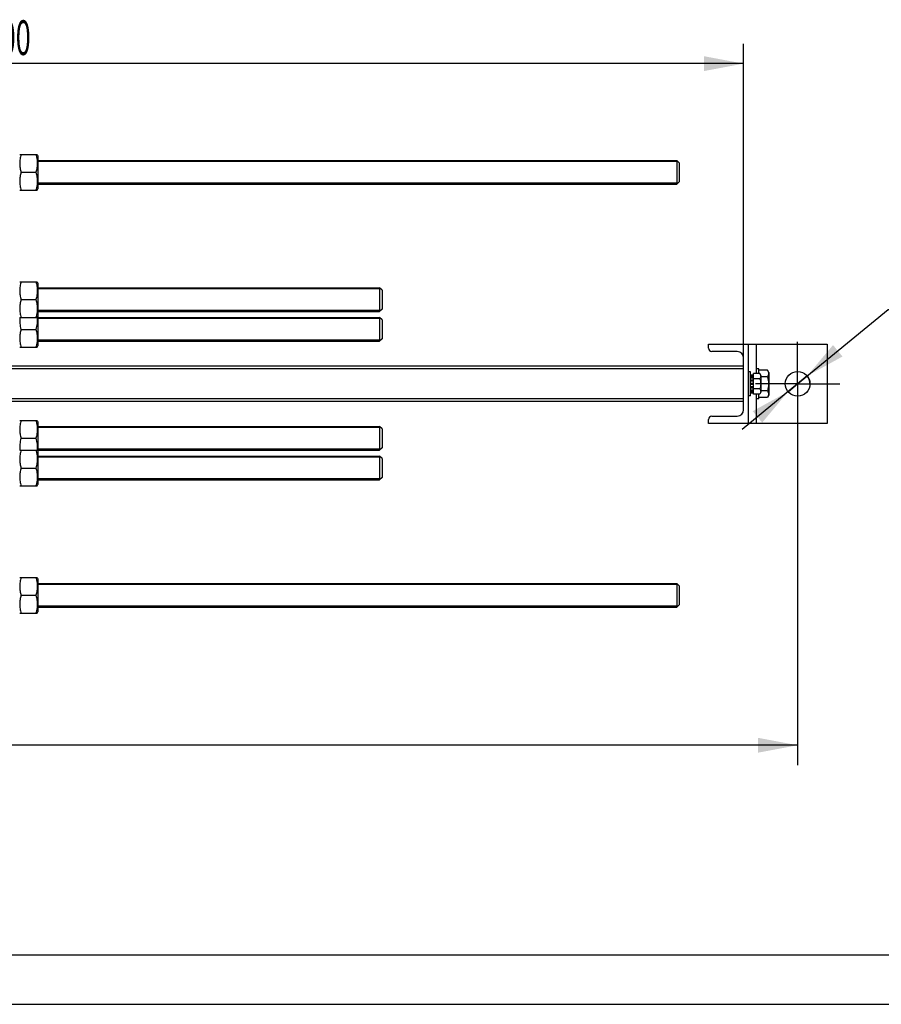
# Model space of a CAD drawing. Units: millimetres. Extents: x 0 to 5250, y -4 to 3712.
# Drawn here: x 1570 to 2658, y 0 to 1242 of the extents above; entities that cross this region are included whole.
import ezdxf
from ezdxf.enums import TextEntityAlignment as Align

# ---------------------------------------------------------------- set-up
doc = ezdxf.new("R2010")
doc.units = ezdxf.units.MM
doc.header["$LTSCALE"] = 288.75
doc.linetypes.add('CENTER', pattern=[0.6, 0.375, -0.075, 0.075, -0.075])
doc.layers.get('0').update_dxf_attribs({"linetype": 'CONTINUOUS'})
doc.layers.add('AXIS', color=7, linetype='CONTINUOUS')
doc.layers.add('DIMS', color=7, linetype='CONTINUOUS')
doc.styles.add('TEXTSTYLE_3', font='gdt')
doc.dimstyles.new('DIMSTYLE_1', dxfattribs={"dimtxt": 43.75, "dimasz": 50, "dimexe": 2, "dimexo": 0, "dimgap": 0.875, "dimtad": 1, "dimdec": 0, "dimlfac": 0.8, "dimdsep": 46, "dimtxsty": 'Standard', "dimblk": '_FILLED', "dimblk1": '_FILLED', "dimblk2": '_FILLED', "dimcen": 0.09, "dimadec": 0, "dimazin": 0, "dimtp": 1.2, "dimtm": 1.2, "dimtfac": 1, "dimtdec": 0, "dimtofl": 0, "dimtmove": 0, "dimatfit": 3, "dimldrblk": '_FILLED', "dimfxl": 1, "dimtolj": 1, "dimarcsym": 0})
doc.dimstyles.new('DIMSTYLE_2', dxfattribs={"dimtxt": 43.75, "dimasz": 50, "dimexe": 2, "dimexo": 0, "dimgap": 0.875, "dimtad": 1, "dimlfac": 0.8, "dimdsep": 46, "dimtxsty": 'Standard', "dimblk": '_FILLED', "dimblk1": '_FILLED', "dimblk2": '_FILLED', "dimcen": 0.09, "dimadec": 0, "dimazin": 0, "dimtp": 1.2, "dimtm": 1.2, "dimtfac": 1, "dimtofl": 0, "dimtmove": 0, "dimatfit": 3, "dimldrblk": '_FILLED', "dimfxl": 1, "dimtolj": 1, "dimarcsym": 0})
doc.dimstyles.new('DIMSTYLE_5', dxfattribs={"dimtxt": 43.75, "dimasz": 50, "dimexe": 2, "dimexo": 0, "dimtad": 1, "dimlfac": 0.8, "dimdsep": 46, "dimtxsty": 'Standard', "dimblk": '_FILLED', "dimblk1": '_FILLED', "dimblk2": '_FILLED', "dimcen": 0.09, "dimadec": 0, "dimazin": 0, "dimtp": 0.2, "dimtm": 0.2, "dimtfac": 1, "dimtmove": 0, "dimatfit": 2, "dimldrblk": '_FILLED', "dimfxl": 1, "dimtolj": 1, "dimarcsym": 0})

# ---------------------------------------------------------------- blocks, each defined once
blk = doc.blocks.new('_FILLED')
at = {"color": 0, "linetype": 'ByBlock'}
blk.add_solid([(0, 0), (-1, 0.1875), (-1, -0.1875)], dxfattribs=at)
blk = doc.blocks.new('*D2')
at = {"layer": 'DIMS', "color": 2, "linetype": 'Continuous', "transparency": 16777216}
for p, q in [((609, 989.2), (609, 1212)), ((2484, 801.7), (2484, 1212)), ((609, 1187), (1546.5, 1187)), ((2484, 1187), (1546.5, 1187))]:
    blk.add_line(p, q, dxfattribs=at)
at = {"layer": 'DIMS', "color": 2, "linetype": 'Continuous', "transparency": 16777216, "xscale": 50, "yscale": 50, "zscale": 50, "rotation": 180}
blk.add_blockref('_FILLED', (609, 1187), dxfattribs=at)
at = {"layer": 'DIMS', "color": 2, "linetype": 'Continuous', "transparency": 16777216, "xscale": 50, "yscale": 50, "zscale": 50}
blk.add_blockref('_FILLED', (2484, 1187), dxfattribs=at)
at = {"layer": 'DIMS', "color": 2, "linetype": 'Continuous', "transparency": 16777216, "width": 0.572266}
blk.add_text('1500', height=43.75, dxfattribs=at).set_placement((1546.5, 1197.9), align=Align.CENTER)
blk = doc.blocks.new('*D5')
at = {"layer": 'DIMS', "color": 2, "linetype": 'Continuous', "transparency": 16777216}
for p, q in [((2552.2, 729.8), (2552.2, 301.9)), ((496.5, 486.1), (496.5, 301.9)), ((496.5, 326.9), (1524.3, 326.9)), ((2552.2, 326.9), (1524.3, 326.9))]:
    blk.add_line(p, q, dxfattribs=at)
at = {"layer": 'DIMS', "color": 2, "linetype": 'Continuous', "transparency": 16777216, "xscale": 50, "yscale": 50, "zscale": 50, "rotation": 180}
blk.add_blockref('_FILLED', (496.5, 326.9), dxfattribs=at)
at = {"layer": 'DIMS', "color": 2, "linetype": 'Continuous', "transparency": 16777216, "xscale": 50, "yscale": 50, "zscale": 50}
blk.add_blockref('_FILLED', (2552.2, 326.9), dxfattribs=at)
at = {"layer": 'DIMS', "color": 2, "linetype": 'Continuous', "transparency": 16777216, "width": 0.572266}
blk.add_text('1645', height=43.75, dxfattribs=at).set_placement((1524.3, 337.9), align=Align.CENTER)
blk = doc.blocks.new('*D6')
at = {"layer": 'DIMS', "color": 2, "linetype": 'Continuous', "transparency": 16777216}
for p, q in [((2552.2, 783), (2666.4, 876.9)), ((2666.4, 876.9), (2910.1, 876.9)), ((2910.1, 876.9), (2685.2, 876.9)), ((2552.2, 783), (2482.2, 725.4)), ((2540.1, 773), (2552.2, 783)), ((2564.2, 792.9), (2552.2, 783)), ((2564.2, 792.9), (2564.2, 792.9)), ((2540.1, 773), (2540.1, 773))]:
    blk.add_line(p, q, dxfattribs=at)
at = {"layer": 'DIMS', "color": 2, "linetype": 'Continuous', "transparency": 16777216, "xscale": 50, "yscale": 50, "zscale": 50}
for p, rotation in [((2564.2, 792.9), 219.438599962), ((2540.1, 773), 39.438599962)]:
    blk.add_blockref('_FILLED', p, dxfattribs=dict(at, rotation=rotation))
at = {"layer": 'DIMS', "color": 2, "linetype": 'Continuous', "transparency": 16777216}
for s, width, p in [('25', 0.607422, (2787.2, 887.9)), ('3 отв.', 0.523438, (2728.9, 811.3))]:
    blk.add_text(s, height=43.75, dxfattribs=dict(at, width=width)).set_placement(p)
at = {"layer": 'DIMS', "color": 2, "linetype": 'Continuous', "transparency": 16777216, "style": 'TEXTSTYLE_3'}
blk.add_text('n', height=43.8, dxfattribs=at).set_placement((2728.9, 887.9))

msp = doc.modelspace()

# ---------------------------------------------------------------- linework, layer by layer
at = {"color": 7, "linetype": 'Continuous'}
for p, q in [((1570.473, 1072.339), (1592.591, 1072.339)), ((1592.591, 1072.339), (1593.407, 1070.589)), ((1593.407, 1070.589), (1593.407, 1029.089)), ((2402.782, 1061.714), (2399.657, 1064.839)), ((2399.657, 1064.839), (2399.657, 1034.839)), ((2402.782, 1061.713), (2402.782, 1037.964)), ((1572.096, 1049.839), (1590.968, 1049.839)), ((2402.782, 1037.963), (2399.657, 1034.839)), ((1570.473, 1027.339), (1592.591, 1027.339)), ((1592.591, 1027.339), (1593.407, 1029.089)), ((1570.473, 911.714), (1592.591, 911.714)), ((1592.591, 911.714), (1593.407, 909.964)), ((1593.407, 909.964), (1593.407, 830.964)), ((2024.657, 904.214), (2024.657, 889.214)), ((2027.782, 901.089), (2024.658, 904.214)), ((2027.782, 901.088), (2027.782, 877.339)), ((1572.096, 889.214), (1590.968, 889.214)), ((2024.657, 889.214), (2024.657, 874.214)), ((2027.782, 877.338), (2024.658, 874.214)), ((1570.473, 866.714), (1592.591, 866.714)), ((1570.666, 866.714), (1570.661, 866.666)), ((1592.398, 866.714), (1592.403, 866.666)), ((1592.591, 866.714), (1593.407, 868.464)), ((2024.657, 866.714), (2024.657, 851.714)), ((2027.782, 863.589), (2024.658, 866.714)), ((2027.782, 863.588), (2027.782, 839.839)), ((1572.096, 851.714), (1590.968, 851.714)), ((2024.657, 851.714), (2024.657, 836.714)), ((2027.782, 839.838), (2024.658, 836.714)), ((1570.473, 829.214), (1592.591, 829.214)), ((1592.591, 829.214), (1593.407, 830.964)), ((2504.577, 795.954), (2496.532, 795.954)), ((2496.532, 769.973), (2496.532, 795.954)), ((2514.134, 800.284), (2503.407, 800.284)), ((2505.907, 793.651), (2504.577, 795.954)), ((2515.907, 797.214), (2514.134, 800.284)), ((2515.907, 797.214), (2515.907, 768.714)), ((2492.782, 794.321), (2496.532, 794.321)), ((2492.782, 793.696), (2496.532, 793.696)), ((2492.782, 793.218), (2496.532, 793.218)), ((2492.782, 791.437), (2496.532, 791.437)), ((2492.782, 790.553), (2496.532, 790.553)), ((2492.782, 787.887), (2496.532, 787.887)), ((2496.532, 786.896), (2492.782, 786.896)), ((2492.782, 786.733), (2496.532, 786.733)), ((2492.782, 783.589), (2496.532, 783.589)), ((2496.532, 782.964), (2492.782, 782.964)), ((2504.577, 789.459), (2496.532, 789.459)), ((2505.907, 793.651), (2505.907, 772.276)), ((2514.134, 791.624), (2505.907, 791.624)), ((2492.782, 782.339), (2496.532, 782.339)), ((2492.782, 779.195), (2496.532, 779.195)), ((2496.532, 779.031), (2492.782, 779.031)), ((2492.782, 778.04), (2496.532, 778.04)), ((2492.782, 775.374), (2496.532, 775.374)), ((2492.782, 774.49), (2496.532, 774.49)), ((2492.782, 772.71), (2496.532, 772.71)), ((2492.782, 772.231), (2496.532, 772.231)), ((2492.782, 771.606), (2496.532, 771.606)), ((2504.577, 776.468), (2496.532, 776.468)), ((2505.907, 772.276), (2504.577, 769.973)), ((2514.134, 774.303), (2505.907, 774.303)), ((2504.577, 769.973), (2496.532, 769.973)), ((2514.134, 765.643), (2503.407, 765.643)), ((2515.907, 768.714), (2514.134, 765.643)), ((1570.473, 736.714), (1592.591, 736.714)), ((1592.591, 736.714), (1593.407, 734.964)), ((1593.407, 734.964), (1593.407, 655.964)), ((2024.657, 729.214), (2024.657, 699.214)), ((2027.782, 726.089), (2024.658, 729.214)), ((2027.782, 726.088), (2027.782, 702.339)), ((1572.096, 714.214), (1590.968, 714.214)), ((1570.473, 699.214), (1592.591, 699.214)), ((1570.661, 699.259), (1570.666, 699.213)), ((1592.403, 699.259), (1592.398, 699.213)), ((1592.591, 699.214), (1593.407, 697.464)), ((2027.782, 702.338), (2024.658, 699.214)), ((2024.657, 691.714), (2024.657, 661.714)), ((2027.782, 688.589), (2024.658, 691.714)), ((2027.782, 688.588), (2027.782, 664.839)), ((1572.096, 676.714), (1590.968, 676.714)), ((2027.782, 664.838), (2024.658, 661.714)), ((1570.473, 654.214), (1592.591, 654.214)), ((1592.591, 654.214), (1593.407, 655.964)), ((1570.473, 538.589), (1592.591, 538.589)), ((1592.591, 538.589), (1593.407, 536.839)), ((1593.407, 536.839), (1593.407, 495.339)), ((2402.782, 527.964), (2399.657, 531.089)), ((2399.657, 531.089), (2399.657, 528.204)), ((2399.657, 528.204), (2399.657, 501.089)), ((2402.782, 527.963), (2402.782, 504.214)), ((1572.096, 516.089), (1590.968, 516.089)), ((2402.782, 504.213), (2399.657, 501.089)), ((1570.473, 493.589), (1592.591, 493.589)), ((1592.591, 493.589), (1593.407, 495.339)), ((250, 62.5), (5187.5, 62.5))]:
    msp.add_line(p, q, dxfattribs=at)
at = {"color": 2, "linetype": 'Continuous'}
for p, q in [((2400.907, 1063.589), (1593.407, 1063.589)), ((2400.907, 1036.089), (1593.407, 1036.089)), ((2025.908, 902.964), (1593.407, 902.964)), ((2025.908, 875.464), (1593.407, 875.464)), ((2025.908, 865.464), (1593.407, 865.464)), ((2025.908, 837.964), (1593.407, 837.964)), ((2025.908, 727.964), (1593.407, 727.964)), ((2025.908, 700.464), (1593.407, 700.464)), ((2025.908, 690.464), (1593.407, 690.464)), ((2025.908, 662.964), (1593.407, 662.964)), ((2400.907, 529.839), (1593.407, 529.839)), ((2400.907, 502.339), (1593.407, 502.339))]:
    msp.add_line(p, q, dxfattribs=at)
at = {"color": 4, "linetype": 'Continuous'}
msp.add_line((0, 0), (5250, 0), dxfattribs=at)
at = {"color": 7, "linetype": 'Continuous'}
for points, knots in [([(1572.096, 1072.339), (1571.601, 1070.501), (1570.78, 1066.784), (1570.32, 1061.089), (1570.78, 1055.393), (1571.601, 1051.676), (1572.096, 1049.839)], [0, 0, 0, 0, 0.2506198, 0.50000001, 0.74938021, 1, 1, 1, 1]), ([(1590.968, 1072.339), (1591.463, 1070.501), (1592.283, 1066.784), (1592.744, 1061.089), (1592.283, 1055.393), (1591.463, 1051.676), (1590.968, 1049.839)], [0, 0, 0, 0, 0.2506198, 0.50000001, 0.74938021, 1, 1, 1, 1]), ([(1572.096, 1049.839), (1571.601, 1048.001), (1570.78, 1044.284), (1570.32, 1038.589), (1570.78, 1032.893), (1571.601, 1029.176), (1572.096, 1027.339)], [0, 0, 0, 0, 0.2506198, 0.50000001, 0.74938021, 1, 1, 1, 1]), ([(1590.968, 1049.839), (1591.463, 1048.001), (1592.283, 1044.284), (1592.744, 1038.589), (1592.283, 1032.893), (1591.463, 1029.176), (1590.968, 1027.339)], [0, 0, 0, 0, 0.2506198, 0.50000001, 0.74938021, 1, 1, 1, 1]), ([(1572.096, 911.714), (1571.601, 909.876), (1570.78, 906.159), (1570.32, 900.464), (1570.78, 894.768), (1571.601, 891.051), (1572.096, 889.214)], [0, 0, 0, 0, 0.2506198, 0.50000001, 0.74938021, 1, 1, 1, 1]), ([(1590.968, 911.714), (1591.463, 909.876), (1592.283, 906.159), (1592.744, 900.464), (1592.283, 894.768), (1591.463, 891.051), (1590.968, 889.214)], [0, 0, 0, 0, 0.2506198, 0.50000001, 0.74938021, 1, 1, 1, 1]), ([(1572.096, 889.214), (1571.601, 887.376), (1570.78, 883.659), (1570.32, 877.964), (1570.78, 872.268), (1571.601, 868.551), (1572.096, 866.714)], [0, 0, 0, 0, 0.2506198, 0.50000001, 0.74938021, 1, 1, 1, 1]), ([(1590.968, 889.214), (1591.463, 887.376), (1592.283, 883.659), (1592.744, 877.964), (1592.283, 872.268), (1591.463, 868.551), (1590.968, 866.714)], [0, 0, 0, 0, 0.2506198, 0.50000001, 0.74938021, 1, 1, 1, 1]), ([(1570.661, 866.666), (1570.535, 865.417), (1570.407, 862.903), (1570.68, 857.87), (1571.441, 854.148), (1572.096, 851.714)], [0, 0, 0, 0, 0.24954748, 0.49910553, 1, 1, 1, 1]), ([(1592.403, 866.666), (1592.529, 865.417), (1592.657, 862.903), (1592.384, 857.87), (1591.623, 854.148), (1590.968, 851.714)], [0, 0, 0, 0, 0.24954748, 0.49910553, 1, 1, 1, 1]), ([(1572.096, 851.714), (1571.601, 849.876), (1570.78, 846.159), (1570.32, 840.464), (1570.78, 834.768), (1571.601, 831.051), (1572.096, 829.214)], [0, 0, 0, 0, 0.2506198, 0.50000001, 0.74938021, 1, 1, 1, 1]), ([(1590.968, 851.714), (1591.463, 849.876), (1592.283, 846.159), (1592.744, 840.464), (1592.283, 834.768), (1591.463, 831.051), (1590.968, 829.214)], [0, 0, 0, 0, 0.2506198, 0.50000001, 0.74938021, 1, 1, 1, 1]), ([(2504.577, 795.954), (2504.872, 795.444), (2505.375, 794.408), (2505.683, 792.706), (2505.375, 791.005), (2504.872, 789.969), (2504.577, 789.459)], [0, 0, 0, 0, 0.25746141, 0.50000003, 0.74253863, 1, 1, 1, 1]), ([(2514.134, 800.284), (2514.527, 799.604), (2515.197, 798.222), (2515.608, 795.954), (2515.197, 793.686), (2514.527, 792.304), (2514.134, 791.624)], [0, 0, 0, 0, 0.25746141, 0.50000003, 0.74253863, 1, 1, 1, 1]), ([(2504.577, 789.459), (2504.882, 788.403), (2505.39, 786.261), (2505.678, 782.964), (2505.39, 779.667), (2504.882, 777.524), (2504.577, 776.468)], [0, 0, 0, 0, 0.25004779, 0.50000003, 0.74995225, 1, 1, 1, 1]), ([(2514.134, 791.624), (2514.54, 790.217), (2515.218, 787.36), (2515.602, 782.964), (2515.218, 778.568), (2514.54, 775.71), (2514.134, 774.303)], [0, 0, 0, 0, 0.25004779, 0.50000003, 0.74995225, 1, 1, 1, 1]), ([(2504.577, 776.468), (2504.872, 775.959), (2505.375, 774.922), (2505.683, 773.221), (2505.375, 771.52), (2504.872, 770.483), (2504.577, 769.973)], [0, 0, 0, 0, 0.25746141, 0.50000003, 0.74253863, 1, 1, 1, 1]), ([(2514.134, 774.303), (2514.527, 773.624), (2515.197, 772.241), (2515.608, 769.973), (2515.197, 767.705), (2514.527, 766.323), (2514.134, 765.643)], [0, 0, 0, 0, 0.25746141, 0.50000003, 0.74253863, 1, 1, 1, 1]), ([(1572.096, 736.714), (1571.601, 734.876), (1570.78, 731.159), (1570.32, 725.464), (1570.78, 719.768), (1571.601, 716.051), (1572.096, 714.214)], [0, 0, 0, 0, 0.2506198, 0.50000001, 0.74938021, 1, 1, 1, 1]), ([(1590.968, 736.714), (1591.463, 734.876), (1592.283, 731.159), (1592.744, 725.464), (1592.283, 719.768), (1591.463, 716.051), (1590.968, 714.214)], [0, 0, 0, 0, 0.2506198, 0.50000001, 0.74938021, 1, 1, 1, 1]), ([(1572.096, 714.214), (1571.441, 711.779), (1570.68, 708.057), (1570.407, 703.023), (1570.535, 700.509), (1570.661, 699.259)], [0, 0, 0, 0, 0.5008943, 0.75045233, 1, 1, 1, 1]), ([(1590.968, 714.214), (1591.623, 711.779), (1592.384, 708.057), (1592.657, 703.023), (1592.529, 700.509), (1592.403, 699.259)], [0, 0, 0, 0, 0.5008943, 0.75045233, 1, 1, 1, 1]), ([(1572.096, 699.214), (1571.601, 697.376), (1570.78, 693.659), (1570.32, 687.964), (1570.78, 682.268), (1571.601, 678.551), (1572.096, 676.714)], [0, 0, 0, 0, 0.2506198, 0.50000001, 0.74938021, 1, 1, 1, 1]), ([(1590.968, 699.214), (1591.463, 697.376), (1592.283, 693.659), (1592.744, 687.964), (1592.283, 682.268), (1591.463, 678.551), (1590.968, 676.714)], [0, 0, 0, 0, 0.2506198, 0.50000001, 0.74938021, 1, 1, 1, 1]), ([(1572.096, 676.714), (1571.601, 674.876), (1570.78, 671.159), (1570.32, 665.464), (1570.78, 659.768), (1571.601, 656.051), (1572.096, 654.214)], [0, 0, 0, 0, 0.2506198, 0.50000001, 0.74938021, 1, 1, 1, 1]), ([(1590.968, 676.714), (1591.463, 674.876), (1592.283, 671.159), (1592.744, 665.464), (1592.283, 659.768), (1591.463, 656.051), (1590.968, 654.214)], [0, 0, 0, 0, 0.2506198, 0.50000001, 0.74938021, 1, 1, 1, 1]), ([(1572.096, 538.589), (1571.601, 536.751), (1570.78, 533.034), (1570.32, 527.339), (1570.78, 521.643), (1571.601, 517.926), (1572.096, 516.089)], [0, 0, 0, 0, 0.2506198, 0.50000001, 0.74938021, 1, 1, 1, 1]), ([(1590.968, 538.589), (1591.463, 536.751), (1592.283, 533.034), (1592.744, 527.339), (1592.283, 521.643), (1591.463, 517.926), (1590.968, 516.089)], [0, 0, 0, 0, 0.2506198, 0.50000001, 0.74938021, 1, 1, 1, 1]), ([(1572.096, 516.089), (1571.601, 514.251), (1570.78, 510.534), (1570.32, 504.839), (1570.78, 499.143), (1571.601, 495.426), (1572.096, 493.589)], [0, 0, 0, 0, 0.2506198, 0.50000001, 0.74938021, 1, 1, 1, 1]), ([(1590.968, 516.089), (1591.463, 514.251), (1592.283, 510.534), (1592.744, 504.839), (1592.283, 499.143), (1591.463, 495.426), (1590.968, 493.589)], [0, 0, 0, 0, 0.2506198, 0.50000001, 0.74938021, 1, 1, 1, 1])]:
    msp.add_open_spline(points, degree=3, knots=knots, dxfattribs=at)
at = {"layer": 'AXIS', "color": 7, "linetype": 'Continuous'}
for p, q in [((1593.407, 1064.839), (2399.657, 1064.839)), ((1593.407, 1034.839), (2399.657, 1034.839)), ((1593.407, 904.214), (2024.658, 904.214)), ((1593.407, 874.214), (2024.658, 874.214)), ((1593.407, 866.714), (2024.658, 866.714)), ((1593.407, 836.714), (2024.658, 836.714)), ((2439.657, 832.964), (2589.657, 832.964)), ((2439.657, 828.089), (2439.657, 832.964)), ((2489.657, 832.964), (2489.657, 732.964)), ((2499.657, 832.964), (2499.657, 795.954)), ((2589.657, 832.964), (2589.657, 732.964)), ((2475.907, 823.714), (2444.032, 823.714)), ((2484.032, 750.339), (2484.032, 815.589)), ((2484.032, 805.061), (1527.157, 805.061)), ((2484.032, 801.714), (1560.907, 801.714)), ((2492.782, 797.964), (2489.657, 797.964)), ((2492.782, 767.964), (2492.782, 797.964)), ((2503.407, 801.714), (2499.657, 801.714)), ((2503.407, 795.954), (2503.407, 801.714)), ((2484.032, 760.866), (1527.157, 760.866)), ((2484.032, 764.214), (1560.907, 764.214)), ((2492.782, 767.964), (2489.657, 767.964)), ((2499.657, 769.973), (2499.657, 732.964)), ((2503.407, 764.214), (2499.657, 764.214)), ((2503.407, 764.214), (2503.407, 769.973)), ((2439.657, 732.964), (2439.657, 737.839)), ((2444.032, 742.214), (2475.907, 742.214)), ((1593.407, 729.214), (2024.658, 729.214)), ((2589.657, 732.964), (2439.657, 732.964)), ((1593.407, 699.214), (2024.658, 699.214)), ((1593.407, 691.714), (2024.658, 691.714)), ((1593.407, 661.714), (2024.658, 661.714)), ((1593.407, 531.089), (2399.657, 531.089)), ((1593.407, 501.089), (2399.657, 501.089))]:
    msp.add_line(p, q, dxfattribs=at)
at = {"layer": 'AXIS', "color": 7, "linetype": 'CENTER'}
for q in [(2552.157, 836.089), (2499.032, 782.964), (2605.282, 782.964), (2552.157, 729.839)]:
    msp.add_line((2552.157, 782.964), q, dxfattribs=at)
at = {"layer": 'AXIS', "color": 7, "linetype": 'Continuous'}
msp.add_circle((2552.157, 782.964), 15.625, dxfattribs=at)
for centre, radius, start, end in [((2444.032, 828.089), 4.375, 180, 270), ((2475.907, 815.589), 8.125, 0, 90), ((2475.907, 750.339), 8.125, 270, 360), ((2444.032, 737.839), 4.375, 90, 180)]:
    msp.add_arc(centre, radius, start, end, dxfattribs=at)
at = {"layer": 'DIMS', "color": 2, "linetype": 'Continuous'}
msp.add_arc((2552.157, 782.964), 15.625, 0, 39.437589, dxfattribs=at)

# ---------------------------------------------------------------- dimensions: what is measured, and where the dimension line sits
for base, p1, p2, dimstyle, picture, middle in [((2484.032, 1186.986), (609.032, 989.214), (2484.032, 801.714), 'DIMSTYLE_2', '*D2', (1546.544, 1186.986)), ((2552.156956639, 326.932752509), (496.531956639, 486.088585166), (2552.156956639, 729.838585166), 'DIMSTYLE_1', '*D5', (1524.297718048, 326.932752509))]:
    dim = msp.add_linear_dim(base=base, p1=p1, p2=p2, dimstyle=dimstyle, dxfattribs=at)
    dim.commit()
    dim.dimension.update_dxf_attribs({"geometry": picture, "text_midpoint": middle, "dimtype": 160})
dim = msp.add_diameter_dim_2p(p1=(2564.224, 792.889), p2=(2540.09, 773.038), text='%%c<>\\P3 отв.', dimstyle='DIMSTYLE_5', override={"dimtih": 1, "dimtoh": 1, "dimpost": '<>'}, dxfattribs=at)
dim.commit()
dim.dimension.update_dxf_attribs({"geometry": '*D6', "text_midpoint": (2797.609, 871.467), "dimtype": 163})

doc.saveas('drawing.dxf')
